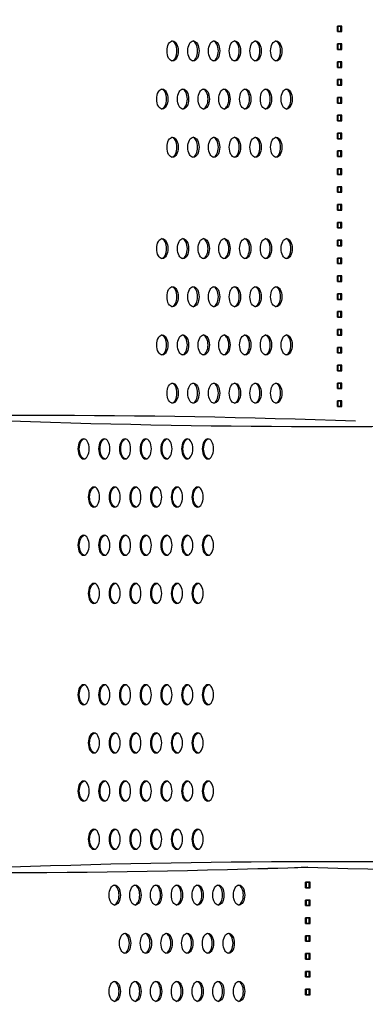
# Model space of a CAD drawing. Units: millimetres. Extents: x -580 to 220, y 227 to 471.
# Drawn here: x -434 to -430, y 367 to 379 of the extents above; entities that cross this region are included whole.
import ezdxf

# ---------------------------------------------------------------- set-up
doc = ezdxf.new("R2010")
doc.units = ezdxf.units.MM
doc.layers.add('CADdetails-7-VERYFINE', color=7, linetype='Continuous')
doc.styles.add('CADdetails-DIMENSIONS', font='ARIALN.TTF', dxfattribs={"height": 2.38})
doc.dimstyles.new('CADdetails-DIM', dxfattribs={"dimtxt": 2.38, "dimasz": 2.38, "dimexe": 0.5, "dimexo": 1.5, "dimgap": 1, "dimtad": 1, "dimzin": 0, "dimdsep": 46, "dimtxsty": 'CADdetails-DIMENSIONS', "dimcen": 1, "dimclrd": 256, "dimclre": 256, "dimclrt": 256, "dimadec": 0, "dimazin": 0, "dimtfac": 1, "dimtofl": 0, "dimtmove": 0, "dimatfit": 3, "dimfxl": 1, "dimtolj": 1, "dimtzin": 0, "dimarcsym": 0})

# ---------------------------------------------------------------- blocks, each defined once
blk = doc.blocks.new('*D29')
at = {"layer": 'CADdetails-7-VERYFINE', "lineweight": -2}
for p, q in [((-452.004, 415.351), (-394.147, 415.351)), ((-394.647, 358.952), (-394.647, 412.971)), ((-416.739, 356.572), (-394.147, 356.572))]:
    blk.add_line(p, q, dxfattribs=at)
at = {"layer": 'CADdetails-7-VERYFINE'}
for points in [[(-394.251, 412.971), (-395.044, 412.971), (-394.647, 415.351)], [(-395.044, 358.952), (-394.251, 358.952), (-394.647, 356.572)]]:
    blk.add_solid(points, dxfattribs=at)
at = {"layer": 'Defpoints', "color": 0}
for p in [(-453.504, 415.351), (-394.647, 415.351), (-418.239, 356.572)]:
    blk.add_point(p, dxfattribs=at)
at = {"layer": 'CADdetails-7-VERYFINE', "insert": (-396.878, 387.142), "char_height": 2.38, "attachment_point": 5, "rotation": 90, "style": 'CADdetails-DIMENSIONS'}
blk.add_mtext('\\A1;HEIGHT', dxfattribs=at)

msp = doc.modelspace()

# ---------------------------------------------------------------- linework, layer by layer
at = {"layer": 'CADdetails-7-VERYFINE'}
for p, q in [((-430.232, 379.408), (-430.173, 379.408)), ((-430.232, 379.335), (-430.232, 379.408)), ((-430.173, 379.408), (-430.232, 379.408)), ((-430.232, 379.335), (-430.232, 379.408)), ((-430.22, 379.335), (-430.22, 379.408)), ((-430.185, 379.335), (-430.185, 379.408)), ((-430.173, 379.335), (-430.173, 379.408)), ((-430.173, 379.335), (-430.173, 379.408)), ((-430.232, 379.335), (-430.173, 379.335)), ((-430.173, 379.335), (-430.232, 379.335)), ((-430.232, 379.173), (-430.173, 379.173)), ((-430.232, 379.1), (-430.232, 379.173)), ((-430.232, 379.1), (-430.232, 379.173)), ((-430.232, 379.1), (-430.232, 379.173)), ((-430.232, 379.1), (-430.232, 379.173)), ((-430.232, 379.1), (-430.232, 379.173)), ((-430.173, 379.173), (-430.232, 379.173)), ((-430.232, 379.1), (-430.232, 379.173)), ((-430.22, 379.1), (-430.22, 379.173)), ((-430.185, 379.1), (-430.185, 379.173)), ((-430.173, 379.1), (-430.173, 379.173)), ((-430.173, 379.1), (-430.173, 379.173)), ((-430.173, 379.1), (-430.173, 379.173)), ((-430.173, 379.1), (-430.173, 379.173)), ((-430.173, 379.1), (-430.173, 379.173)), ((-430.173, 379.1), (-430.173, 379.173)), ((-430.232, 379.1), (-430.173, 379.1)), ((-430.173, 379.1), (-430.232, 379.1)), ((-430.232, 378.938), (-430.173, 378.938)), ((-430.232, 378.865), (-430.232, 378.938)), ((-430.232, 378.865), (-430.232, 378.938)), ((-430.232, 378.865), (-430.232, 378.938)), ((-430.232, 378.865), (-430.232, 378.938)), ((-430.232, 378.865), (-430.232, 378.938)), ((-430.173, 378.938), (-430.232, 378.938)), ((-430.232, 378.865), (-430.232, 378.938)), ((-430.22, 378.865), (-430.22, 378.938)), ((-430.185, 378.865), (-430.185, 378.938)), ((-430.173, 378.865), (-430.173, 378.938)), ((-430.173, 378.865), (-430.173, 378.938)), ((-430.173, 378.865), (-430.173, 378.938)), ((-430.173, 378.865), (-430.173, 378.938)), ((-430.173, 378.865), (-430.173, 378.938)), ((-430.173, 378.865), (-430.173, 378.938)), ((-430.232, 378.865), (-430.173, 378.865)), ((-430.173, 378.865), (-430.232, 378.865)), ((-430.232, 378.703), (-430.173, 378.703)), ((-430.232, 378.63), (-430.232, 378.703)), ((-430.173, 378.703), (-430.232, 378.703)), ((-430.232, 378.63), (-430.232, 378.703)), ((-430.232, 378.63), (-430.173, 378.63)), ((-430.173, 378.63), (-430.232, 378.63)), ((-430.22, 378.63), (-430.22, 378.703)), ((-430.185, 378.63), (-430.185, 378.703)), ((-430.173, 378.63), (-430.173, 378.703)), ((-430.173, 378.63), (-430.173, 378.703)), ((-430.232, 378.468), (-430.173, 378.468)), ((-430.232, 378.394), (-430.232, 378.468)), ((-430.232, 378.394), (-430.232, 378.468)), ((-430.173, 378.468), (-430.232, 378.468)), ((-430.232, 378.394), (-430.232, 378.468)), ((-430.232, 378.394), (-430.173, 378.394)), ((-430.173, 378.394), (-430.232, 378.394)), ((-430.22, 378.394), (-430.22, 378.468)), ((-430.185, 378.394), (-430.185, 378.468)), ((-430.173, 378.394), (-430.173, 378.468)), ((-430.173, 378.394), (-430.173, 378.468)), ((-430.173, 378.394), (-430.173, 378.468)), ((-430.232, 378.233), (-430.173, 378.233)), ((-430.232, 378.159), (-430.232, 378.233)), ((-430.173, 378.233), (-430.232, 378.233)), ((-430.232, 378.159), (-430.232, 378.233)), ((-430.232, 378.159), (-430.232, 378.233)), ((-430.22, 378.159), (-430.22, 378.233)), ((-430.185, 378.159), (-430.185, 378.233)), ((-430.173, 378.159), (-430.173, 378.233)), ((-430.173, 378.159), (-430.173, 378.233)), ((-430.173, 378.159), (-430.173, 378.233)), ((-430.232, 378.159), (-430.173, 378.159)), ((-430.173, 378.159), (-430.232, 378.159)), ((-430.232, 377.998), (-430.173, 377.998)), ((-430.232, 377.924), (-430.232, 377.998)), ((-430.232, 377.924), (-430.232, 377.998)), ((-430.173, 377.998), (-430.232, 377.998)), ((-430.232, 377.924), (-430.232, 377.998)), ((-430.22, 377.924), (-430.22, 377.998)), ((-430.185, 377.924), (-430.185, 377.998)), ((-430.173, 377.924), (-430.173, 377.998)), ((-430.173, 377.924), (-430.173, 377.998)), ((-430.173, 377.924), (-430.173, 377.998)), ((-430.232, 377.924), (-430.173, 377.924)), ((-430.173, 377.924), (-430.232, 377.924)), ((-430.232, 377.763), (-430.173, 377.763)), ((-430.232, 377.689), (-430.232, 377.763)), ((-430.232, 377.689), (-430.232, 377.763)), ((-430.173, 377.763), (-430.232, 377.763)), ((-430.232, 377.689), (-430.232, 377.763)), ((-430.22, 377.689), (-430.22, 377.763)), ((-430.185, 377.689), (-430.185, 377.763)), ((-430.173, 377.689), (-430.173, 377.763)), ((-430.173, 377.689), (-430.173, 377.763)), ((-430.173, 377.689), (-430.173, 377.763)), ((-430.232, 377.689), (-430.173, 377.689)), ((-430.173, 377.689), (-430.232, 377.689)), ((-430.232, 377.527), (-430.173, 377.527)), ((-430.232, 377.454), (-430.232, 377.527)), ((-430.232, 377.454), (-430.232, 377.527)), ((-430.173, 377.527), (-430.232, 377.527)), ((-430.232, 377.454), (-430.232, 377.527)), ((-430.232, 377.454), (-430.173, 377.454)), ((-430.173, 377.454), (-430.232, 377.454)), ((-430.22, 377.454), (-430.22, 377.527)), ((-430.185, 377.454), (-430.185, 377.527)), ((-430.173, 377.454), (-430.173, 377.527)), ((-430.173, 377.454), (-430.173, 377.527)), ((-430.173, 377.454), (-430.173, 377.527)), ((-430.232, 377.292), (-430.173, 377.292)), ((-430.232, 377.219), (-430.232, 377.292)), ((-430.232, 377.219), (-430.232, 377.292)), ((-430.173, 377.292), (-430.232, 377.292)), ((-430.232, 377.219), (-430.232, 377.292)), ((-430.232, 377.219), (-430.173, 377.219)), ((-430.173, 377.219), (-430.232, 377.219)), ((-430.22, 377.219), (-430.22, 377.292)), ((-430.185, 377.219), (-430.185, 377.292)), ((-430.173, 377.219), (-430.173, 377.292)), ((-430.173, 377.219), (-430.173, 377.292)), ((-430.173, 377.219), (-430.173, 377.292)), ((-430.232, 377.057), (-430.173, 377.057)), ((-430.232, 376.984), (-430.232, 377.057)), ((-430.232, 376.984), (-430.232, 377.057)), ((-430.173, 377.057), (-430.232, 377.057)), ((-430.232, 376.984), (-430.232, 377.057)), ((-430.22, 376.984), (-430.22, 377.057)), ((-430.185, 376.984), (-430.185, 377.057)), ((-430.173, 376.984), (-430.173, 377.057)), ((-430.173, 376.984), (-430.173, 377.057)), ((-430.173, 376.984), (-430.173, 377.057)), ((-430.232, 376.984), (-430.173, 376.984)), ((-430.173, 376.984), (-430.232, 376.984)), ((-430.232, 376.822), (-430.173, 376.822)), ((-430.232, 376.749), (-430.232, 376.822)), ((-430.232, 376.749), (-430.232, 376.822)), ((-430.173, 376.822), (-430.232, 376.822)), ((-430.232, 376.749), (-430.232, 376.822)), ((-430.22, 376.749), (-430.22, 376.822)), ((-430.185, 376.749), (-430.185, 376.822)), ((-430.173, 376.749), (-430.173, 376.822)), ((-430.173, 376.749), (-430.173, 376.822)), ((-430.173, 376.749), (-430.173, 376.822)), ((-430.232, 376.749), (-430.173, 376.749)), ((-430.173, 376.749), (-430.232, 376.749)), ((-430.232, 376.587), (-430.173, 376.587)), ((-430.232, 376.514), (-430.232, 376.587)), ((-430.232, 376.514), (-430.232, 376.587)), ((-430.173, 376.587), (-430.232, 376.587)), ((-430.232, 376.514), (-430.232, 376.587)), ((-430.22, 376.514), (-430.22, 376.587)), ((-430.185, 376.514), (-430.185, 376.587)), ((-430.173, 376.514), (-430.173, 376.587)), ((-430.173, 376.514), (-430.173, 376.587)), ((-430.173, 376.514), (-430.173, 376.587)), ((-430.232, 376.514), (-430.173, 376.514)), ((-430.173, 376.514), (-430.232, 376.514)), ((-430.232, 376.352), (-430.173, 376.352)), ((-430.232, 376.279), (-430.232, 376.352)), ((-430.232, 376.279), (-430.232, 376.352)), ((-430.173, 376.352), (-430.232, 376.352)), ((-430.232, 376.279), (-430.232, 376.352)), ((-430.232, 376.279), (-430.173, 376.279)), ((-430.173, 376.279), (-430.232, 376.279)), ((-430.22, 376.279), (-430.22, 376.352)), ((-430.185, 376.279), (-430.185, 376.352)), ((-430.173, 376.279), (-430.173, 376.352)), ((-430.173, 376.279), (-430.173, 376.352)), ((-430.173, 376.279), (-430.173, 376.352)), ((-430.232, 376.117), (-430.173, 376.117)), ((-430.232, 376.043), (-430.232, 376.117)), ((-430.232, 376.043), (-430.232, 376.117)), ((-430.173, 376.117), (-430.232, 376.117)), ((-430.232, 376.043), (-430.232, 376.117)), ((-430.232, 376.043), (-430.173, 376.043)), ((-430.173, 376.043), (-430.232, 376.043)), ((-430.22, 376.043), (-430.22, 376.117)), ((-430.185, 376.043), (-430.185, 376.117)), ((-430.173, 376.043), (-430.173, 376.117)), ((-430.173, 376.043), (-430.173, 376.117)), ((-430.173, 376.043), (-430.173, 376.117)), ((-430.232, 375.882), (-430.173, 375.882)), ((-430.232, 375.808), (-430.232, 375.882)), ((-430.232, 375.808), (-430.232, 375.882)), ((-430.173, 375.882), (-430.232, 375.882)), ((-430.232, 375.808), (-430.232, 375.882)), ((-430.232, 375.808), (-430.173, 375.808)), ((-430.173, 375.808), (-430.232, 375.808)), ((-430.22, 375.808), (-430.22, 375.882)), ((-430.185, 375.808), (-430.185, 375.882)), ((-430.173, 375.808), (-430.173, 375.882)), ((-430.173, 375.808), (-430.173, 375.882)), ((-430.173, 375.808), (-430.173, 375.882)), ((-430.232, 375.647), (-430.173, 375.647)), ((-430.232, 375.573), (-430.232, 375.647)), ((-430.232, 375.573), (-430.232, 375.647)), ((-430.173, 375.647), (-430.232, 375.647)), ((-430.232, 375.573), (-430.232, 375.647)), ((-430.22, 375.573), (-430.22, 375.647)), ((-430.185, 375.573), (-430.185, 375.647)), ((-430.173, 375.573), (-430.173, 375.647)), ((-430.173, 375.573), (-430.173, 375.647)), ((-430.173, 375.573), (-430.173, 375.647)), ((-430.232, 375.573), (-430.173, 375.573)), ((-430.173, 375.573), (-430.232, 375.573)), ((-430.232, 375.412), (-430.173, 375.412)), ((-430.232, 375.338), (-430.232, 375.412)), ((-430.232, 375.338), (-430.232, 375.412)), ((-430.173, 375.412), (-430.232, 375.412)), ((-430.232, 375.338), (-430.232, 375.412)), ((-430.22, 375.338), (-430.22, 375.412)), ((-430.185, 375.338), (-430.185, 375.412)), ((-430.173, 375.338), (-430.173, 375.412)), ((-430.173, 375.338), (-430.173, 375.412)), ((-430.173, 375.338), (-430.173, 375.412)), ((-430.232, 375.338), (-430.173, 375.338)), ((-430.173, 375.338), (-430.232, 375.338)), ((-430.232, 375.176), (-430.173, 375.176)), ((-430.232, 375.103), (-430.232, 375.176)), ((-430.232, 375.103), (-430.232, 375.176)), ((-430.173, 375.176), (-430.232, 375.176)), ((-430.232, 375.103), (-430.232, 375.176)), ((-430.22, 375.103), (-430.22, 375.176)), ((-430.185, 375.103), (-430.185, 375.176)), ((-430.173, 375.103), (-430.173, 375.176)), ((-430.173, 375.103), (-430.173, 375.176)), ((-430.173, 375.103), (-430.173, 375.176)), ((-430.232, 375.103), (-430.173, 375.103)), ((-430.173, 375.103), (-430.232, 375.103)), ((-430.232, 374.941), (-430.173, 374.941)), ((-430.232, 374.868), (-430.232, 374.941)), ((-430.232, 374.868), (-430.232, 374.941)), ((-430.173, 374.941), (-430.232, 374.941)), ((-430.232, 374.868), (-430.232, 374.941)), ((-430.232, 374.868), (-430.173, 374.868)), ((-430.173, 374.868), (-430.232, 374.868)), ((-430.22, 374.868), (-430.22, 374.941)), ((-430.185, 374.868), (-430.185, 374.941)), ((-430.173, 374.868), (-430.173, 374.941)), ((-430.173, 374.868), (-430.173, 374.941)), ((-430.173, 374.868), (-430.173, 374.941)), ((-430.232, 374.706), (-430.173, 374.706)), ((-430.232, 374.633), (-430.232, 374.706)), ((-430.232, 374.633), (-430.232, 374.706)), ((-430.173, 374.706), (-430.232, 374.706)), ((-430.232, 374.633), (-430.232, 374.706)), ((-430.232, 374.633), (-430.173, 374.633)), ((-430.173, 374.633), (-430.232, 374.633)), ((-430.22, 374.633), (-430.22, 374.706)), ((-430.185, 374.633), (-430.185, 374.706)), ((-430.173, 374.633), (-430.173, 374.706)), ((-430.173, 374.633), (-430.173, 374.706)), ((-430.173, 374.633), (-430.173, 374.706)), ((-430.232, 374.471), (-430.173, 374.471)), ((-430.232, 374.398), (-430.232, 374.471)), ((-430.232, 374.398), (-430.232, 374.471)), ((-430.173, 374.471), (-430.232, 374.471)), ((-430.232, 374.398), (-430.232, 374.471)), ((-430.22, 374.398), (-430.22, 374.471)), ((-430.185, 374.398), (-430.185, 374.471)), ((-430.173, 374.398), (-430.173, 374.471)), ((-430.173, 374.398), (-430.173, 374.471)), ((-430.173, 374.398), (-430.173, 374.471)), ((-430.232, 374.398), (-430.173, 374.398)), ((-430.173, 374.398), (-430.232, 374.398)), ((-430.651, 368.131), (-430.592, 368.131)), ((-430.651, 368.057), (-430.651, 368.131)), ((-430.651, 368.057), (-430.651, 368.131)), ((-430.651, 368.057), (-430.651, 368.131)), ((-430.651, 368.057), (-430.651, 368.131)), ((-430.651, 368.057), (-430.651, 368.131)), ((-430.592, 368.131), (-430.651, 368.131)), ((-430.651, 368.057), (-430.651, 368.131)), ((-430.639, 368.057), (-430.639, 368.131)), ((-430.604, 368.057), (-430.604, 368.131)), ((-430.592, 368.057), (-430.592, 368.131)), ((-430.592, 368.057), (-430.592, 368.131)), ((-430.592, 368.057), (-430.592, 368.131)), ((-430.592, 368.057), (-430.592, 368.131)), ((-430.592, 368.057), (-430.592, 368.131)), ((-430.592, 368.057), (-430.592, 368.131)), ((-430.651, 368.057), (-430.592, 368.057)), ((-430.592, 368.057), (-430.651, 368.057)), ((-430.651, 367.895), (-430.592, 367.895)), ((-430.651, 367.822), (-430.651, 367.895)), ((-430.651, 367.822), (-430.651, 367.895)), ((-430.651, 367.822), (-430.651, 367.895)), ((-430.651, 367.822), (-430.651, 367.895)), ((-430.651, 367.822), (-430.651, 367.895)), ((-430.592, 367.895), (-430.651, 367.895)), ((-430.651, 367.822), (-430.651, 367.895)), ((-430.639, 367.822), (-430.639, 367.895)), ((-430.604, 367.822), (-430.604, 367.895)), ((-430.592, 367.822), (-430.592, 367.895)), ((-430.592, 367.822), (-430.592, 367.895)), ((-430.592, 367.822), (-430.592, 367.895)), ((-430.592, 367.822), (-430.592, 367.895)), ((-430.592, 367.822), (-430.592, 367.895)), ((-430.592, 367.822), (-430.592, 367.895)), ((-430.651, 367.822), (-430.592, 367.822)), ((-430.592, 367.822), (-430.651, 367.822)), ((-430.651, 367.66), (-430.592, 367.66)), ((-430.651, 367.587), (-430.651, 367.66)), ((-430.592, 367.66), (-430.651, 367.66)), ((-430.651, 367.587), (-430.651, 367.66)), ((-430.651, 367.587), (-430.592, 367.587)), ((-430.592, 367.587), (-430.651, 367.587)), ((-430.639, 367.587), (-430.639, 367.66)), ((-430.604, 367.587), (-430.604, 367.66)), ((-430.592, 367.587), (-430.592, 367.66)), ((-430.592, 367.587), (-430.592, 367.66)), ((-430.651, 367.425), (-430.592, 367.425)), ((-430.651, 367.352), (-430.651, 367.425)), ((-430.651, 367.352), (-430.651, 367.425)), ((-430.651, 367.352), (-430.651, 367.425)), ((-430.651, 367.352), (-430.651, 367.425)), ((-430.651, 367.352), (-430.651, 367.425)), ((-430.592, 367.425), (-430.651, 367.425)), ((-430.651, 367.352), (-430.651, 367.425)), ((-430.651, 367.352), (-430.592, 367.352)), ((-430.592, 367.352), (-430.651, 367.352)), ((-430.639, 367.352), (-430.639, 367.425)), ((-430.604, 367.352), (-430.604, 367.425)), ((-430.592, 367.352), (-430.592, 367.425)), ((-430.592, 367.352), (-430.592, 367.425)), ((-430.592, 367.352), (-430.592, 367.425)), ((-430.592, 367.352), (-430.592, 367.425)), ((-430.592, 367.352), (-430.592, 367.425)), ((-430.592, 367.352), (-430.592, 367.425)), ((-430.651, 367.19), (-430.592, 367.19)), ((-430.651, 367.117), (-430.651, 367.19)), ((-430.651, 367.117), (-430.651, 367.19)), ((-430.651, 367.117), (-430.651, 367.19)), ((-430.651, 367.117), (-430.651, 367.19)), ((-430.651, 367.117), (-430.651, 367.19)), ((-430.592, 367.19), (-430.651, 367.19)), ((-430.651, 367.117), (-430.651, 367.19)), ((-430.651, 367.117), (-430.592, 367.117)), ((-430.592, 367.117), (-430.651, 367.117)), ((-430.639, 367.117), (-430.639, 367.19)), ((-430.604, 367.117), (-430.604, 367.19)), ((-430.592, 367.117), (-430.592, 367.19)), ((-430.592, 367.117), (-430.592, 367.19)), ((-430.592, 367.117), (-430.592, 367.19)), ((-430.592, 367.117), (-430.592, 367.19)), ((-430.592, 367.117), (-430.592, 367.19)), ((-430.592, 367.117), (-430.592, 367.19)), ((-430.651, 366.955), (-430.592, 366.955)), ((-430.651, 366.882), (-430.651, 366.955)), ((-430.592, 366.955), (-430.651, 366.955)), ((-430.651, 366.882), (-430.651, 366.955)), ((-430.639, 366.882), (-430.639, 366.955)), ((-430.604, 366.882), (-430.604, 366.955)), ((-430.592, 366.882), (-430.592, 366.955)), ((-430.592, 366.882), (-430.592, 366.955)), ((-430.651, 366.882), (-430.592, 366.882)), ((-430.592, 366.882), (-430.651, 366.882)), ((-430.651, 366.72), (-430.592, 366.72)), ((-430.651, 366.646), (-430.651, 366.72)), ((-430.651, 366.646), (-430.651, 366.72)), ((-430.592, 366.72), (-430.651, 366.72)), ((-430.651, 366.646), (-430.651, 366.72)), ((-430.639, 366.646), (-430.639, 366.72)), ((-430.604, 366.646), (-430.604, 366.72)), ((-430.592, 366.646), (-430.592, 366.72)), ((-430.592, 366.646), (-430.592, 366.72)), ((-430.592, 366.646), (-430.592, 366.72)), ((-430.651, 366.646), (-430.592, 366.646)), ((-430.592, 366.646), (-430.651, 366.646))]:
    msp.add_line(p, q, dxfattribs=at)
msp.add_lwpolyline([(-439.085, 368.331), (-439.085, 368.331, 0.017373), (-430.621, 368.331)], format="xyb", dxfattribs=at)
for centre, start, end in [((-434.226, 252.452), 88.00934, 91.99066), ((-430.308, 495.96), 268.00934, 271.99066), ((-430.308, 246.575), 88.00934, 91.99066), ((-434.853, 490.083), 268.00934, 271.99066), ((-426.39, 490.083), 268.00934, 271.99066)]:
    msp.add_arc(centre, 121.826, start, end, dxfattribs=at)
for centre, start_param, end_param in [((-432.403, 379.081), 1.57079632679652, 7.853981633976106), ((-432.42, 379.081), 3.259618, 6.16516), ((-432.129, 379.081), 1.570796326793052, 7.853981633972639), ((-432.147, 379.081), 3.259618, 6.16516), ((-431.856, 379.081), 1.570796326791981, 7.853981633971567), ((-431.874, 379.081), 3.259618, 6.16516), ((-431.583, 379.081), 1.570796326793052, 7.853981633972639), ((-431.6, 379.081), 3.259618, 6.16516), ((-431.31, 379.081), 1.57079632679652, 7.853981633976106), ((-431.327, 379.081), 3.259618, 6.16516), ((-431.037, 379.081), 1.570796326793052, 7.853981633972639), ((-431.054, 379.081), 3.259618, 6.16516), ((-432.539, 378.447), 1.570796326797217, 7.853981633976803), ((-432.557, 378.447), 3.259618, 6.16516), ((-432.266, 378.447), 1.570796326791981, 7.853981633971567), ((-432.283, 378.447), 3.259618, 6.16516), ((-431.993, 378.447), 1.570796326793052, 7.853981633972639), ((-432.01, 378.447), 3.259618, 6.16516), ((-431.72, 378.447), 1.570796326793731, 7.853981633973317), ((-431.737, 378.447), 3.259618, 6.16516), ((-431.446, 378.447), 1.570796326793768, 7.853981633973354), ((-431.464, 378.447), 3.259618, 6.16516), ((-431.173, 378.447), 1.570796326797476, 7.853981633977062), ((-431.191, 378.447), 3.259618, 6.16516), ((-430.9, 378.447), 1.570796326791666, 7.853981633971252), ((-430.917, 378.447), 3.259618, 6.16516), ((-432.403, 377.812), 1.57079632679652, 7.853981633976106), ((-432.42, 377.812), 3.259618, 6.16516), ((-432.129, 377.812), 1.570796326793052, 7.853981633972639), ((-432.147, 377.812), 3.259618, 6.16516), ((-431.856, 377.812), 1.570796326791981, 7.853981633971567), ((-431.874, 377.812), 3.259618, 6.16516), ((-431.583, 377.812), 1.570796326793052, 7.853981633972639), ((-431.6, 377.812), 3.259618, 6.16516), ((-431.31, 377.812), 1.57079632679652, 7.853981633976106), ((-431.327, 377.812), 3.259618, 6.16516), ((-431.037, 377.812), 1.570796326793052, 7.853981633972639), ((-431.054, 377.812), 3.259618, 6.16516), ((-432.539, 376.477), 1.570796326797217, 7.853981633976803), ((-432.557, 376.477), 3.259618, 6.16516), ((-432.266, 376.477), 1.570796326791981, 7.853981633971567), ((-432.283, 376.477), 3.259618, 6.16516), ((-431.993, 376.477), 1.570796326793052, 7.853981633972639), ((-432.01, 376.477), 3.259618, 6.16516), ((-431.72, 376.477), 1.570796326793731, 7.853981633973317), ((-431.737, 376.477), 3.259618, 6.16516), ((-431.446, 376.477), 1.570796326793768, 7.853981633973354), ((-431.464, 376.477), 3.259618, 6.16516), ((-431.173, 376.477), 1.570796326797476, 7.853981633977062), ((-431.191, 376.477), 3.259618, 6.16516), ((-430.9, 376.477), 1.570796326791666, 7.853981633971252), ((-430.917, 376.477), 3.259618, 6.16516), ((-432.403, 375.843), 1.57079632679652, 7.853981633976106), ((-432.42, 375.843), 3.259618, 6.16516), ((-432.129, 375.843), 1.570796326793052, 7.853981633972639), ((-432.147, 375.843), 3.259618, 6.16516), ((-431.856, 375.843), 1.570796326791981, 7.853981633971567), ((-431.874, 375.843), 3.259618, 6.16516), ((-431.583, 375.843), 1.570796326793052, 7.853981633972639), ((-431.6, 375.843), 3.259618, 6.16516), ((-431.31, 375.843), 1.57079632679652, 7.853981633976106), ((-431.327, 375.843), 3.259618, 6.16516), ((-431.037, 375.843), 1.570796326793052, 7.853981633972639), ((-431.054, 375.843), 3.259618, 6.16516), ((-432.539, 375.208), 1.570796326797217, 7.853981633976803), ((-432.557, 375.208), 3.259618, 6.16516), ((-432.266, 375.208), 1.570796326791981, 7.853981633971567), ((-432.283, 375.208), 3.259618, 6.16516), ((-431.993, 375.208), 1.570796326793052, 7.853981633972639), ((-432.01, 375.208), 3.259618, 6.16516), ((-431.72, 375.208), 1.570796326793731, 7.853981633973317), ((-431.737, 375.208), 3.259618, 6.16516), ((-431.446, 375.208), 1.570796326793768, 7.853981633973354), ((-431.464, 375.208), 3.259618, 6.16516), ((-431.173, 375.208), 1.570796326797476, 7.853981633977062), ((-431.191, 375.208), 3.259618, 6.16516), ((-430.9, 375.208), 1.570796326791666, 7.853981633971252), ((-430.917, 375.208), 3.259618, 6.16516), ((-432.403, 374.573), 1.57079632679652, 7.853981633976106), ((-432.42, 374.573), 3.259618, 6.16516), ((-432.129, 374.573), 1.570796326793052, 7.853981633972639), ((-432.147, 374.573), 3.259618, 6.16516), ((-431.856, 374.573), 1.570796326791981, 7.853981633971567), ((-431.874, 374.573), 3.259618, 6.16516), ((-431.583, 374.573), 1.570796326793052, 7.853981633972639), ((-431.6, 374.573), 3.259618, 6.16516), ((-431.31, 374.573), 1.57079632679652, 7.853981633976106), ((-431.327, 374.573), 3.259618, 6.16516), ((-431.037, 374.573), 1.570796326793052, 7.853981633972639), ((-431.054, 374.573), 3.259618, 6.16516), ((-433.166, 367.961), 1.570796326797217, 7.853981633976803), ((-433.183, 367.961), 3.259618, 6.16516), ((-432.893, 367.961), 1.570796326791981, 7.853981633971567), ((-432.91, 367.961), 3.259618, 6.16516), ((-432.62, 367.961), 1.570796326793052, 7.853981633972639), ((-432.637, 367.961), 3.259618, 6.16516), ((-432.346, 367.961), 1.570796326793731, 7.853981633973317), ((-432.364, 367.961), 3.259618, 6.16516), ((-432.073, 367.961), 1.570796326793768, 7.853981633973354), ((-432.091, 367.961), 3.259618, 6.16516), ((-431.8, 367.961), 1.570796326797476, 7.853981633977062), ((-431.818, 367.961), 3.259618, 6.16516), ((-431.527, 367.961), 1.570796326791666, 7.853981633971252), ((-431.544, 367.961), 3.259618, 6.16516), ((-433.029, 367.326), 1.57079632679652, 7.853981633976106), ((-433.047, 367.326), 3.259618, 6.16516), ((-432.756, 367.326), 1.570796326793052, 7.853981633972639), ((-432.774, 367.326), 3.259618, 6.16516), ((-432.483, 367.326), 1.570796326791981, 7.853981633971567), ((-432.501, 367.326), 3.259618, 6.16516), ((-432.21, 367.326), 1.570796326793052, 7.853981633972639), ((-432.227, 367.326), 3.259618, 6.16516), ((-431.937, 367.326), 1.57079632679652, 7.853981633976106), ((-431.954, 367.326), 3.259618, 6.16516), ((-431.664, 367.326), 1.570796326793052, 7.853981633972639), ((-431.681, 367.326), 3.259618, 6.16516), ((-433.166, 366.692), 1.570796326797217, 7.853981633976803), ((-433.183, 366.692), 3.259618, 6.16516), ((-432.893, 366.692), 1.570796326791981, 7.853981633971567), ((-432.91, 366.692), 3.259618, 6.16516), ((-432.62, 366.692), 1.570796326793052, 7.853981633972639), ((-432.637, 366.692), 3.259618, 6.16516), ((-432.346, 366.692), 1.570796326793731, 7.853981633973317), ((-432.364, 366.692), 3.259618, 6.16516), ((-432.073, 366.692), 1.570796326793768, 7.853981633973354), ((-432.091, 366.692), 3.259618, 6.16516), ((-431.8, 366.692), 1.570796326797476, 7.853981633977062), ((-431.818, 366.692), 3.259618, 6.16516), ((-431.527, 366.692), 1.570796326791666, 7.853981633971252), ((-431.544, 366.692), 3.259618, 6.16516)]:
    msp.add_ellipse(centre, major_axis=(0, 0.132), ratio=0.56, start_param=start_param, end_param=end_param, dxfattribs=at)
at = {"layer": 'CADdetails-7-VERYFINE', "extrusion": (0, 0, -1)}
for centre, start_param, end_param in [((-433.577, 373.839), 1.570796326791666, 7.853981633971252), ((-433.559, 373.839), 3.259618, 6.16516), ((-433.304, 373.839), 1.570796326797476, 7.853981633977062), ((-433.286, 373.839), 3.259618, 6.16516), ((-433.03, 373.839), 1.570796326793768, 7.853981633973354), ((-433.013, 373.839), 3.259618, 6.16516), ((-432.757, 373.839), 1.570796326793731, 7.853981633973317), ((-432.74, 373.839), 3.259618, 6.16516), ((-432.484, 373.839), 1.570796326793052, 7.853981633972639), ((-432.467, 373.839), 3.259618, 6.16516), ((-432.211, 373.839), 1.570796326791981, 7.853981633971567), ((-432.193, 373.839), 3.259618, 6.16516), ((-431.938, 373.839), 1.570796326797217, 7.853981633976803), ((-431.92, 373.839), 3.259618, 6.16516), ((-433.44, 373.204), 1.570796326793052, 7.853981633972639), ((-433.423, 373.204), 3.259618, 6.16516), ((-433.167, 373.204), 1.57079632679652, 7.853981633976106), ((-433.15, 373.204), 3.259618, 6.16516), ((-432.894, 373.204), 1.570796326793052, 7.853981633972639), ((-432.876, 373.204), 3.259618, 6.16516), ((-432.621, 373.204), 1.570796326791981, 7.853981633971567), ((-432.603, 373.204), 3.259618, 6.16516), ((-432.347, 373.204), 1.570796326793052, 7.853981633972639), ((-432.33, 373.204), 3.259618, 6.16516), ((-432.074, 373.204), 1.57079632679652, 7.853981633976106), ((-432.057, 373.204), 3.259618, 6.16516), ((-433.577, 372.569), 1.570796326791666, 7.853981633971252), ((-433.559, 372.569), 3.259618, 6.16516), ((-433.304, 372.569), 1.570796326797476, 7.853981633977062), ((-433.286, 372.569), 3.259618, 6.16516), ((-433.03, 372.569), 1.570796326793768, 7.853981633973354), ((-433.013, 372.569), 3.259618, 6.16516), ((-432.757, 372.569), 1.570796326793731, 7.853981633973317), ((-432.74, 372.569), 3.259618, 6.16516), ((-432.484, 372.569), 1.570796326793052, 7.853981633972639), ((-432.467, 372.569), 3.259618, 6.16516), ((-432.211, 372.569), 1.570796326791981, 7.853981633971567), ((-432.193, 372.569), 3.259618, 6.16516), ((-431.938, 372.569), 1.570796326797217, 7.853981633976803), ((-431.92, 372.569), 3.259618, 6.16516), ((-433.44, 371.935), 1.570796326793052, 7.853981633972639), ((-433.423, 371.935), 3.259618, 6.16516), ((-433.167, 371.935), 1.57079632679652, 7.853981633976106), ((-433.15, 371.935), 3.259618, 6.16516), ((-432.894, 371.935), 1.570796326793052, 7.853981633972639), ((-432.876, 371.935), 3.259618, 6.16516), ((-432.621, 371.935), 1.570796326791981, 7.853981633971567), ((-432.603, 371.935), 3.259618, 6.16516), ((-432.347, 371.935), 1.570796326793052, 7.853981633972639), ((-432.33, 371.935), 3.259618, 6.16516), ((-432.074, 371.935), 1.57079632679652, 7.853981633976106), ((-432.057, 371.935), 3.259618, 6.16516), ((-433.577, 370.6), 1.570796326791666, 7.853981633971252), ((-433.559, 370.6), 3.259618, 6.16516), ((-433.304, 370.6), 1.570796326797476, 7.853981633977062), ((-433.286, 370.6), 3.259618, 6.16516), ((-433.03, 370.6), 1.570796326793768, 7.853981633973354), ((-433.013, 370.6), 3.259618, 6.16516), ((-432.757, 370.6), 1.570796326793731, 7.853981633973317), ((-432.74, 370.6), 3.259618, 6.16516), ((-432.484, 370.6), 1.570796326793052, 7.853981633972639), ((-432.467, 370.6), 3.259618, 6.16516), ((-432.211, 370.6), 1.570796326791981, 7.853981633971567), ((-432.193, 370.6), 3.259618, 6.16516), ((-431.938, 370.6), 1.570796326797217, 7.853981633976803), ((-431.92, 370.6), 3.259618, 6.16516), ((-433.44, 369.965), 1.570796326793052, 7.853981633972639), ((-433.423, 369.965), 3.259618, 6.16516), ((-433.167, 369.965), 1.57079632679652, 7.853981633976106), ((-433.15, 369.965), 3.259618, 6.16516), ((-432.894, 369.965), 1.570796326793052, 7.853981633972639), ((-432.876, 369.965), 3.259618, 6.16516), ((-432.621, 369.965), 1.570796326791981, 7.853981633971567), ((-432.603, 369.965), 3.259618, 6.16516), ((-432.347, 369.965), 1.570796326793052, 7.853981633972639), ((-432.33, 369.965), 3.259618, 6.16516), ((-432.074, 369.965), 1.57079632679652, 7.853981633976106), ((-432.057, 369.965), 3.259618, 6.16516), ((-433.577, 369.331), 1.570796326791666, 7.853981633971252), ((-433.559, 369.331), 3.259618, 6.16516), ((-433.304, 369.331), 1.570796326797476, 7.853981633977062), ((-433.286, 369.331), 3.259618, 6.16516), ((-433.03, 369.331), 1.570796326793768, 7.853981633973354), ((-433.013, 369.331), 3.259618, 6.16516), ((-432.757, 369.331), 1.570796326793731, 7.853981633973317), ((-432.74, 369.331), 3.259618, 6.16516), ((-432.484, 369.331), 1.570796326793052, 7.853981633972639), ((-432.467, 369.331), 3.259618, 6.16516), ((-432.211, 369.331), 1.570796326791981, 7.853981633971567), ((-432.193, 369.331), 3.259618, 6.16516), ((-431.938, 369.331), 1.570796326797217, 7.853981633976803), ((-431.92, 369.331), 3.259618, 6.16516), ((-433.44, 368.696), 1.570796326793052, 7.853981633972639), ((-433.423, 368.696), 3.259618, 6.16516), ((-433.167, 368.696), 1.57079632679652, 7.853981633976106), ((-433.15, 368.696), 3.259618, 6.16516), ((-432.894, 368.696), 1.570796326793052, 7.853981633972639), ((-432.876, 368.696), 3.259618, 6.16516), ((-432.621, 368.696), 1.570796326791981, 7.853981633971567), ((-432.603, 368.696), 3.259618, 6.16516), ((-432.347, 368.696), 1.570796326793052, 7.853981633972639), ((-432.33, 368.696), 3.259618, 6.16516), ((-432.074, 368.696), 1.57079632679652, 7.853981633976106), ((-432.057, 368.696), 3.259618, 6.16516)]:
    msp.add_ellipse(centre, major_axis=(0, 0.132), ratio=0.56, start_param=start_param, end_param=end_param, dxfattribs=at)

# ---------------------------------------------------------------- dimensions: what is measured, and where the dimension line sits
at = {"layer": 'CADdetails-7-VERYFINE'}
dim = msp.add_linear_dim(base=(-394.647, 415.351), p1=(-418.239, 356.572), p2=(-453.504, 415.351), angle=90, text='HEIGHT', dimstyle='CADdetails-DIM', dxfattribs=at)
dim.commit()
dim.dimension.update_dxf_attribs({"geometry": '*D29', "text_midpoint": (-394.647, 387.142), "dimtype": 160})

doc.saveas('drawing.dxf')
